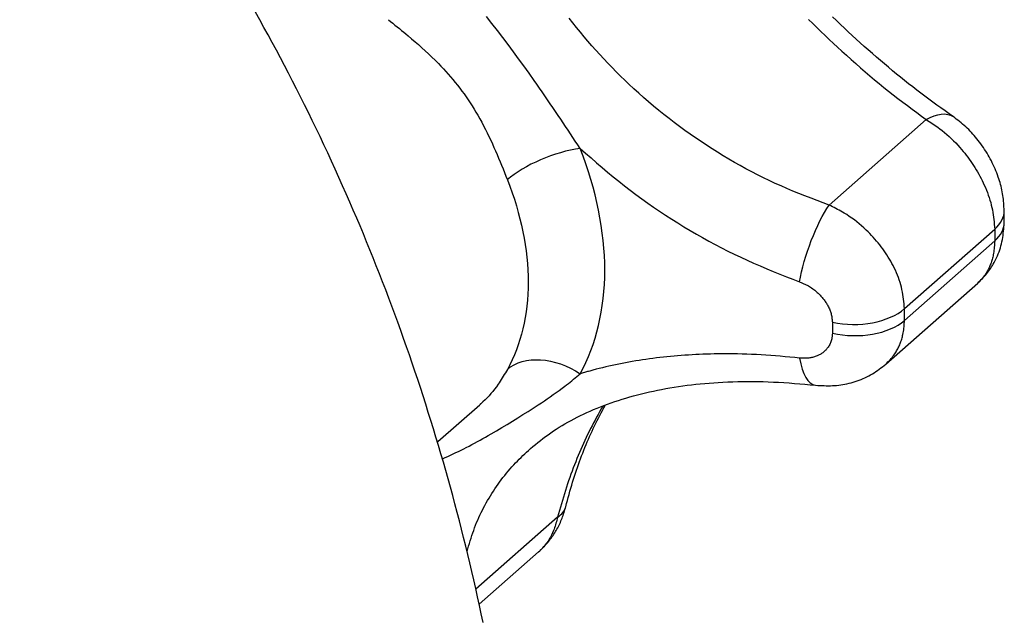
# Model space of a CAD drawing. Extents: x -7.6 to 5.6, y -20.8 to -10.3.
# Drawn here: x 4.6 to 5.6, y -12.8 to -12.2 of the extents above; entities that cross this region are included whole.
import ezdxf

# ---------------------------------------------------------------- set-up
doc = ezdxf.new("R2010")
doc.units = 0
doc.header["$MEASUREMENT"] = 0
doc.layers.add('HLR_VIEW_9', color=7, linetype='CONTINUOUS')

msp = doc.modelspace()

# ---------------------------------------------------------------- linework, layer by layer
at = {"layer": 'HLR_VIEW_9', "color": 5, "linetype": 'CONTINUOUS'}
for p, q in [((5.55016, -12.25383, 0.53885), (5.45267, -12.33979, 0.66323)), ((5.52841, -12.44384, 0.64161), (5.61909, -12.36388, 0.52591)), ((5.61909, -12.37566, 0.51777), (5.52841, -12.45561, 0.63347)), ((5.50968, -12.49961, 0.59059), (5.60202, -12.4182, 0.47278)), ((5.05942, -12.57753, 0.51531), (5.10157, -12.54037, 0.46153)), ((5.17966, -12.65353, -0.02776), (5.09758, -12.72589, 0.07696)), ((5.10089, -12.74095, 0.01471), (5.16067, -12.68825, -0.06156))]:
    msp.add_line(p, q, dxfattribs=at)
at = {"layer": 'HLR_VIEW_9', "color": 221, "linetype": 'CONTINUOUS'}
msp.add_polyline3d([(5.10479, -12.75936, 1.43532), (5.10299, -12.75078, 1.43882), (5.10115, -12.74221, 1.44233), (5.09929, -12.73365, 1.44583), (5.09738, -12.7251, 1.44935), (5.09545, -12.71655, 1.45286), (5.09348, -12.70802, 1.45638), (5.09148, -12.6995, 1.45991), (5.08944, -12.691, 1.46344), (5.08737, -12.6825, 1.46697), (5.08527, -12.67401, 1.4705), (5.08313, -12.66554, 1.47405), (5.08096, -12.65707, 1.47759), (5.07876, -12.64862, 1.48115), (5.07653, -12.64017, 1.4847), (5.07426, -12.63174, 1.48827), (5.07196, -12.62332, 1.49183), (5.06962, -12.61491, 1.4954), (5.06726, -12.60652, 1.49898), (5.06486, -12.59813, 1.50256), (5.06242, -12.58976, 1.50615), (5.05996, -12.5814, 1.50975), (5.05746, -12.57305, 1.51335), (5.05493, -12.56472, 1.51695), (5.05237, -12.55639, 1.52057), (5.04977, -12.54808, 1.52418), (5.04714, -12.53978, 1.52781), (5.04448, -12.5315, 1.53144), (5.04178, -12.52323, 1.53508), (5.03906, -12.51497, 1.53872), (5.0363, -12.50672, 1.54237), (5.03351, -12.49849, 1.54603), (5.03068, -12.49028, 1.5497), (5.02783, -12.48207, 1.55337), (5.02494, -12.47388, 1.55705), (5.02202, -12.4657, 1.56073), (5.01907, -12.45754, 1.56443), (5.01608, -12.44939, 1.56813), (5.01306, -12.44125, 1.57184), (5.01002, -12.43313, 1.57556), (5.00694, -12.42503, 1.57928), (5.00382, -12.41694, 1.58301), (5.00068, -12.40887, 1.58675), (4.9975, -12.4008, 1.5905), (4.99429, -12.39276, 1.59426), (4.99105, -12.38472, 1.59802), (4.98778, -12.37671, 1.6018), (4.98447, -12.36871, 1.60558), (4.98114, -12.36072, 1.60937), (4.97777, -12.35276, 1.61317), (4.97437, -12.34481, 1.61697), (4.97095, -12.33688, 1.62079), (4.96731, -12.32856, 1.62481), (4.96364, -12.32027, 1.62883), (4.95994, -12.31199, 1.63287), (4.95621, -12.30374, 1.63692), (4.95244, -12.2955, 1.64098), (4.94863, -12.28729, 1.64504), (4.9448, -12.27909, 1.64912), (4.94093, -12.27092, 1.65321), (4.93703, -12.26277, 1.65731), (4.93316, -12.25478, 1.66135), (4.92926, -12.2468, 1.6654), (4.92532, -12.23885, 1.66946), (4.92136, -12.23092, 1.67354), (4.91736, -12.22301, 1.67762), (4.91334, -12.21513, 1.68172), (4.90928, -12.20726, 1.68582), (4.90519, -12.19942, 1.68994), (4.90107, -12.1916, 1.69407), (4.89699, -12.18393, 1.69814), (4.89288, -12.17628, 1.70223), (4.88873, -12.16865, 1.70633), (4.88456, -12.16105, 1.71044), (4.88036, -12.15347, 1.71456), (4.87613, -12.14591, 1.71869)], dxfattribs=at)
at = {"layer": 'HLR_VIEW_9', "color": 5, "linetype": 'CONTINUOUS'}
for points in [[(5.00962, -12.15335, 0.66279), (5.01183, -12.15513, 0.66318), (5.01404, -12.15692, 0.66357), (5.01624, -12.1587, 0.66395), (5.01845, -12.16049, 0.66431), (5.02065, -12.16228, 0.66466), (5.02285, -12.16408, 0.66499), (5.02505, -12.16589, 0.66529), (5.02724, -12.16771, 0.66557), (5.02943, -12.16953, 0.66581), (5.03292, -12.17248, 0.66611), (5.0364, -12.17545, 0.66634), (5.03985, -12.17846, 0.66648), (5.04328, -12.1815, 0.66654), (5.04668, -12.18458, 0.66655), (5.05004, -12.18771, 0.66649), (5.05336, -12.19087, 0.66639), (5.05664, -12.19408, 0.66625), (5.05986, -12.19733, 0.66607), (5.0624, -12.19997, 0.66591), (5.0649, -12.20264, 0.66573), (5.06737, -12.20533, 0.66554), (5.0698, -12.20806, 0.66533), (5.07219, -12.21082, 0.6651), (5.07454, -12.21362, 0.66485), (5.07685, -12.21644, 0.66459), (5.07912, -12.21929, 0.66431), (5.08135, -12.22217, 0.66402), (5.08354, -12.22509, 0.6637), (5.08569, -12.22803, 0.66337), (5.08779, -12.231, 0.66302), (5.08985, -12.234, 0.66265), (5.09187, -12.23703, 0.66227), (5.09385, -12.24008, 0.66188), (5.09578, -12.24316, 0.66147), (5.09767, -12.24627, 0.66105), (5.09951, -12.2494, 0.66062), (5.10151, -12.25291, 0.66012), (5.10345, -12.25645, 0.65961), (5.10534, -12.26001, 0.65907), (5.10719, -12.26359, 0.6585), (5.10899, -12.26719, 0.65789), (5.11074, -12.2708, 0.65723), (5.11245, -12.27441, 0.65652), (5.11412, -12.27804, 0.65576), (5.11574, -12.28167, 0.65493), (5.11733, -12.28529, 0.65404), (5.11889, -12.28891, 0.65309), (5.12041, -12.29253, 0.65208), (5.12191, -12.29614, 0.65103), (5.12339, -12.29976, 0.64993), (5.12486, -12.30338, 0.64881), (5.12631, -12.307, 0.64767), (5.12775, -12.31061, 0.64651), (5.12919, -12.31423, 0.64534)], [(5.20233, -12.28277, 0.63818), (5.19991, -12.27908, 0.63888), (5.19748, -12.2754, 0.63959), (5.19505, -12.27172, 0.64028), (5.19262, -12.26804, 0.64096), (5.19018, -12.26435, 0.64163), (5.18774, -12.26067, 0.64228), (5.18529, -12.25699, 0.64291), (5.18284, -12.25331, 0.64352), (5.18038, -12.24963, 0.64409), (5.17773, -12.24569, 0.64468), (5.17507, -12.24176, 0.64523), (5.1724, -12.23782, 0.64575), (5.16972, -12.23389, 0.64624), (5.16702, -12.22996, 0.64672), (5.16432, -12.22604, 0.64717), (5.1616, -12.22213, 0.64762), (5.15887, -12.21822, 0.64805), (5.15613, -12.21432, 0.64848), (5.15098, -12.20708, 0.64928), (5.1458, -12.19987, 0.65007), (5.14056, -12.19269, 0.65086), (5.13529, -12.18554, 0.65164), (5.12997, -12.17842, 0.65241), (5.12461, -12.17134, 0.65317), (5.1192, -12.16428, 0.65393), (5.11376, -12.15726, 0.65467), (5.10827, -12.15026, 0.6554)], [(5.45267, -12.33979, 0.66323), (5.44659, -12.33749, 0.66188), (5.44051, -12.33518, 0.66054), (5.43444, -12.33285, 0.65921), (5.42838, -12.33049, 0.65789), (5.42233, -12.32809, 0.65659), (5.4163, -12.32564, 0.65532), (5.41029, -12.32312, 0.65408), (5.40431, -12.32053, 0.65288), (5.39835, -12.31786, 0.65171), (5.39243, -12.3151, 0.6506), (5.38654, -12.31225, 0.64953), (5.38068, -12.30931, 0.6485), (5.37485, -12.30629, 0.64751), (5.36906, -12.30319, 0.64657), (5.3633, -12.30002, 0.64567), (5.35757, -12.29677, 0.64481), (5.35188, -12.29345, 0.64398), (5.34622, -12.29006, 0.6432), (5.3406, -12.28662, 0.64245), (5.33502, -12.28311, 0.64174), (5.32947, -12.27953, 0.64106), (5.32396, -12.27589, 0.64042), (5.31849, -12.27219, 0.63983), (5.31305, -12.26843, 0.63927), (5.30767, -12.2646, 0.63875), (5.30232, -12.26071, 0.63827), (5.29702, -12.25675, 0.63783), (5.29176, -12.25272, 0.63743), (5.28655, -12.24863, 0.63708), (5.28139, -12.24448, 0.63677), (5.27628, -12.24027, 0.63649), (5.27121, -12.23599, 0.63626), (5.2662, -12.23165, 0.63608), (5.26124, -12.22725, 0.63593), (5.25633, -12.22279, 0.63583), (5.25147, -12.21827, 0.63577), (5.24714, -12.21415, 0.63575), (5.24286, -12.20998, 0.63576), (5.23862, -12.20576, 0.63581), (5.23442, -12.2015, 0.6359), (5.23027, -12.1972, 0.63602), (5.22617, -12.19285, 0.63617), (5.22212, -12.18845, 0.63635), (5.21812, -12.18402, 0.63658), (5.21416, -12.17954, 0.63683), (5.21026, -12.17502, 0.63712), (5.2064, -12.17046, 0.63744), (5.20259, -12.16586, 0.6378), (5.19884, -12.16123, 0.63819), (5.19513, -12.15655, 0.63861), (5.19148, -12.15184, 0.63907)], [(5.43203, -12.15309, 0.47842), (5.43617, -12.15718, 0.47977), (5.44032, -12.16124, 0.48119), (5.44447, -12.16527, 0.48267), (5.44864, -12.16926, 0.48421), (5.45282, -12.17322, 0.48581), (5.457, -12.17715, 0.48747), (5.4612, -12.18104, 0.48919), (5.4654, -12.1849, 0.49096), (5.47008, -12.18916, 0.493), (5.47477, -12.19336, 0.49511), (5.47946, -12.19753, 0.4973), (5.48416, -12.20164, 0.49956), (5.48887, -12.2057, 0.5019), (5.49357, -12.20971, 0.50432), (5.49829, -12.21366, 0.50682), (5.503, -12.21755, 0.5094), (5.50771, -12.22138, 0.51207), (5.51243, -12.22515, 0.51482), (5.51715, -12.22886, 0.51766), (5.52187, -12.23252, 0.52056), (5.52658, -12.23614, 0.52352), (5.5313, -12.23972, 0.52653), (5.53602, -12.24327, 0.52957), (5.54073, -12.24681, 0.53265), (5.54545, -12.25032, 0.53574), (5.55016, -12.25383, 0.53885)], [(5.57725, -12.25078, 0.50134), (5.5732, -12.24788, 0.49858), (5.56914, -12.24498, 0.49582), (5.56509, -12.24206, 0.49308), (5.56103, -12.23913, 0.49035), (5.55697, -12.23618, 0.48766), (5.55291, -12.2332, 0.485), (5.54885, -12.23019, 0.48238), (5.54479, -12.22714, 0.47981), (5.54072, -12.22405, 0.47729), (5.53666, -12.22092, 0.47485), (5.5326, -12.21774, 0.47246), (5.52854, -12.21452, 0.47014), (5.52448, -12.21125, 0.46787), (5.52041, -12.20795, 0.46566), (5.51635, -12.2046, 0.4635), (5.51229, -12.20122, 0.4614), (5.50823, -12.1978, 0.45935), (5.50418, -12.19435, 0.45735), (5.50013, -12.19087, 0.4554), (5.49609, -12.18736, 0.4535), (5.49205, -12.18381, 0.45166), (5.48801, -12.18024, 0.44986), (5.48398, -12.17663, 0.44811), (5.47996, -12.17299, 0.44642), (5.47595, -12.16932, 0.44478), (5.47194, -12.16561, 0.44319), (5.46794, -12.16188, 0.44166), (5.46394, -12.15811, 0.44018), (5.45994, -12.1543, 0.43876), (5.45596, -12.15046, 0.43739)], [(5.62867, -12.34527, 0.49877), (5.62855, -12.34338, 0.49925), (5.62843, -12.34149, 0.49972), (5.62829, -12.33959, 0.50019), (5.62815, -12.3377, 0.50066), (5.62798, -12.33582, 0.50112), (5.62779, -12.33393, 0.50157), (5.62757, -12.33205, 0.50201), (5.62732, -12.33016, 0.50245), (5.62703, -12.32829, 0.50287), (5.62669, -12.32641, 0.50327), (5.62632, -12.32453, 0.50367), (5.6259, -12.32266, 0.50405), (5.62544, -12.32079, 0.50441), (5.62495, -12.31893, 0.50476), (5.62443, -12.31708, 0.50509), (5.62387, -12.31523, 0.5054), (5.62328, -12.31339, 0.5057), (5.62266, -12.31155, 0.50598), (5.62191, -12.30947, 0.50628), (5.62114, -12.3074, 0.50656), (5.62032, -12.30534, 0.50681), (5.61947, -12.30329, 0.50703), (5.61859, -12.30126, 0.50723), (5.61766, -12.29924, 0.50741), (5.6167, -12.29723, 0.50756), (5.61571, -12.29525, 0.50768), (5.61468, -12.29328, 0.50778), (5.61361, -12.29132, 0.50785), (5.6125, -12.28939, 0.50789), (5.61136, -12.28748, 0.5079), (5.61019, -12.28558, 0.50789), (5.60898, -12.28371, 0.50785), (5.60774, -12.28185, 0.50778), (5.60647, -12.28002, 0.50769), (5.60517, -12.27821, 0.50757), (5.60384, -12.27642, 0.50742), (5.60257, -12.27477, 0.50726), (5.60127, -12.27313, 0.50707), (5.59995, -12.27152, 0.50686), (5.5986, -12.26993, 0.50663), (5.59723, -12.26837, 0.50637), (5.59582, -12.26684, 0.5061), (5.5944, -12.26535, 0.5058), (5.59294, -12.26388, 0.50547), (5.59146, -12.26245, 0.50513), (5.58995, -12.26106, 0.50476), (5.58842, -12.2597, 0.50438), (5.58686, -12.25838, 0.50398), (5.58529, -12.25707, 0.50356), (5.5837, -12.25579, 0.50313), (5.5821, -12.25452, 0.50269), (5.58049, -12.25327, 0.50225), (5.57887, -12.25202, 0.5018), (5.57725, -12.25078, 0.50134)], [(5.55016, -12.25383, 0.53885), (5.5517, -12.2548, 0.53959), (5.55324, -12.25577, 0.54033), (5.55478, -12.25675, 0.54106), (5.55631, -12.25774, 0.54178), (5.55784, -12.25875, 0.54249), (5.55936, -12.25977, 0.54317), (5.56087, -12.26081, 0.54384), (5.56238, -12.26188, 0.54449), (5.56388, -12.26298, 0.5451), (5.56626, -12.26481, 0.54602), (5.56861, -12.26671, 0.54686), (5.57093, -12.26869, 0.54762), (5.57321, -12.27074, 0.5483), (5.57547, -12.27285, 0.5489), (5.57769, -12.27502, 0.54943), (5.57987, -12.27726, 0.54989), (5.58201, -12.27954, 0.55027), (5.5841, -12.28187, 0.55058), (5.58576, -12.28378, 0.55078), (5.58738, -12.28571, 0.55093), (5.58897, -12.28767, 0.55104), (5.59053, -12.28965, 0.5511), (5.59206, -12.29166, 0.55111), (5.59355, -12.29369, 0.55107), (5.59501, -12.29575, 0.55099), (5.59644, -12.29782, 0.55086), (5.59782, -12.29992, 0.55068), (5.59917, -12.30204, 0.55045), (5.60049, -12.30418, 0.55017), (5.60176, -12.30634, 0.54985), (5.603, -12.30852, 0.54947), (5.6042, -12.31071, 0.54906), (5.60535, -12.31292, 0.54859), (5.60647, -12.31514, 0.54808), (5.60755, -12.31737, 0.54752), (5.60858, -12.3196, 0.54692), (5.60968, -12.3221, 0.5462), (5.61073, -12.32461, 0.54543), (5.61172, -12.32712, 0.54459), (5.61265, -12.32964, 0.54371), (5.61351, -12.33215, 0.54276), (5.61431, -12.33466, 0.54176), (5.61504, -12.33716, 0.5407), (5.6157, -12.33965, 0.53958), (5.61629, -12.34212, 0.5384), (5.61679, -12.34458, 0.53716), (5.61723, -12.34703, 0.53587), (5.61761, -12.34946, 0.53453), (5.61794, -12.35188, 0.53316), (5.61822, -12.35429, 0.53175), (5.61847, -12.3567, 0.53031), (5.61869, -12.3591, 0.52885), (5.6189, -12.36149, 0.52738), (5.61909, -12.36388, 0.52591)], [(5.20233, -12.28277, 0.63818), (5.20784, -12.28756, 0.63844), (5.21335, -12.29235, 0.6387), (5.21887, -12.29712, 0.63898), (5.22442, -12.30186, 0.63928), (5.22999, -12.30656, 0.6396), (5.2356, -12.31121, 0.63995), (5.24125, -12.31581, 0.64035), (5.24694, -12.32035, 0.64079), (5.25269, -12.3248, 0.64128), (5.2585, -12.32918, 0.64183), (5.26436, -12.33347, 0.64244), (5.27028, -12.33768, 0.6431), (5.27625, -12.34181, 0.64381), (5.28226, -12.34587, 0.64457), (5.28832, -12.34986, 0.64538), (5.29443, -12.35378, 0.64623), (5.30057, -12.35763, 0.64712), (5.30674, -12.36142, 0.64805), (5.31295, -12.36515, 0.64902), (5.31918, -12.36881, 0.65003), (5.32545, -12.3724, 0.65108), (5.33175, -12.37591, 0.65217), (5.33808, -12.37935, 0.65331), (5.34445, -12.38271, 0.65449), (5.35084, -12.38598, 0.65572), (5.35728, -12.38916, 0.657), (5.36374, -12.39224, 0.65833), (5.37023, -12.39523, 0.65971), (5.37675, -12.39813, 0.66113), (5.3833, -12.40095, 0.6626), (5.38987, -12.40371, 0.6641), (5.39646, -12.40641, 0.66563), (5.40307, -12.40907, 0.66719), (5.40968, -12.4117, 0.66876), (5.4163, -12.4143, 0.67035), (5.42293, -12.41689, 0.67194)], [(5.52841, -12.44384, 0.64161), (5.52819, -12.44146, 0.64311), (5.52797, -12.43908, 0.6446), (5.52773, -12.4367, 0.64608), (5.52746, -12.43432, 0.64755), (5.52715, -12.43193, 0.64899), (5.52679, -12.42953, 0.65041), (5.52638, -12.42713, 0.65179), (5.5259, -12.42472, 0.65313), (5.52534, -12.42231, 0.65443), (5.5247, -12.41988, 0.65568), (5.52398, -12.41745, 0.65688), (5.52318, -12.41501, 0.65803), (5.5223, -12.41257, 0.65913), (5.52135, -12.41013, 0.66019), (5.52033, -12.4077, 0.66119), (5.51924, -12.40527, 0.66214), (5.51809, -12.40285, 0.66305), (5.51689, -12.40045, 0.66391), (5.51575, -12.3983, 0.66464), (5.51457, -12.39616, 0.66533), (5.51334, -12.39404, 0.66598), (5.51207, -12.39194, 0.66659), (5.51076, -12.38985, 0.66716), (5.5094, -12.38778, 0.66769), (5.508, -12.38573, 0.66817), (5.50655, -12.3837, 0.66862), (5.50507, -12.3817, 0.66902), (5.50354, -12.37972, 0.66937), (5.50198, -12.37777, 0.66968), (5.50038, -12.37584, 0.66995), (5.49873, -12.37394, 0.67017), (5.49706, -12.37207, 0.67036), (5.49534, -12.37022, 0.67049), (5.49359, -12.3684, 0.67059), (5.49181, -12.36661, 0.67064), (5.48999, -12.36485, 0.67066), (5.48768, -12.3627, 0.67061), (5.48533, -12.3606, 0.6705), (5.48294, -12.35856, 0.67032), (5.4805, -12.35658, 0.67007), (5.47802, -12.35467, 0.66975), (5.4755, -12.35282, 0.66936), (5.47295, -12.35105, 0.6689), (5.47037, -12.34935, 0.66836), (5.46775, -12.34773, 0.66774), (5.46611, -12.34677, 0.66732), (5.46445, -12.34583, 0.66686), (5.46278, -12.34492, 0.66639), (5.46111, -12.34403, 0.66589), (5.45943, -12.34316, 0.66538), (5.45774, -12.3423, 0.66486), (5.45605, -12.34146, 0.66432), (5.45436, -12.34062, 0.66378), (5.45267, -12.33979, 0.66323)], [(5.62867, -12.35731, 0.49141), (5.62867, -12.35664, 0.49182), (5.62868, -12.35598, 0.49223), (5.62868, -12.35531, 0.49264), (5.62869, -12.35464, 0.49305), (5.62869, -12.35397, 0.49347), (5.6287, -12.3533, 0.49388), (5.6287, -12.35264, 0.49429), (5.6287, -12.35197, 0.4947), (5.6287, -12.3513, 0.49511), (5.6287, -12.35063, 0.49551), (5.6287, -12.34996, 0.49592), (5.6287, -12.34929, 0.49633), (5.62869, -12.34862, 0.49674), (5.62869, -12.34795, 0.49714), (5.62868, -12.34728, 0.49755), (5.62868, -12.34661, 0.49796), (5.62867, -12.34594, 0.49836), (5.62867, -12.34527, 0.49877)], [(5.60202, -12.4182, 0.47278), (5.6032, -12.41703, 0.47321), (5.60437, -12.41586, 0.47365), (5.60554, -12.41468, 0.47409), (5.6067, -12.41349, 0.47452), (5.60784, -12.41229, 0.47496), (5.60896, -12.41107, 0.4754), (5.61006, -12.40983, 0.47583), (5.61113, -12.40857, 0.47627), (5.61216, -12.40729, 0.47671), (5.61316, -12.40598, 0.47715), (5.61413, -12.40463, 0.4776), (5.61506, -12.40327, 0.47804), (5.61596, -12.40188, 0.47849), (5.61683, -12.40046, 0.47894), (5.61767, -12.39903, 0.47939), (5.61847, -12.39758, 0.47984), (5.61925, -12.39611, 0.48029), (5.62, -12.39463, 0.48075), (5.62093, -12.39269, 0.48134), (5.6218, -12.39073, 0.48193), (5.62263, -12.38875, 0.48253), (5.62341, -12.38675, 0.48313), (5.62413, -12.38473, 0.48372), (5.62479, -12.3827, 0.48432), (5.6254, -12.38065, 0.48492), (5.62594, -12.37858, 0.48551), (5.62642, -12.3765, 0.48611), (5.62684, -12.3744, 0.4867), (5.6272, -12.37229, 0.4873), (5.6275, -12.37017, 0.48789), (5.62776, -12.36804, 0.48848), (5.62799, -12.3659, 0.48906), (5.62818, -12.36376, 0.48965), (5.62836, -12.36161, 0.49024), (5.62852, -12.35946, 0.49082), (5.62867, -12.35731, 0.49141)], [(5.61909, -12.37566, 0.51777), (5.61899, -12.37725, 0.51658), (5.61889, -12.37884, 0.51539), (5.61878, -12.38043, 0.51419), (5.61865, -12.382, 0.51299), (5.6185, -12.38357, 0.51177), (5.61833, -12.38512, 0.51055), (5.61814, -12.38666, 0.50931), (5.61791, -12.38817, 0.50805), (5.61765, -12.38967, 0.50678), (5.61741, -12.39085, 0.50575), (5.61714, -12.39201, 0.5047), (5.61685, -12.39316, 0.50365), (5.61654, -12.3943, 0.50258), (5.61621, -12.39542, 0.5015), (5.61586, -12.39653, 0.50041), (5.61548, -12.39762, 0.49932), (5.61509, -12.3987, 0.49821), (5.61468, -12.39976, 0.4971), (5.61426, -12.40081, 0.49599), (5.61382, -12.40185, 0.49487), (5.61336, -12.40287, 0.49374), (5.61288, -12.40388, 0.49261), (5.61238, -12.40486, 0.49148), (5.61186, -12.40583, 0.49033), (5.61133, -12.40678, 0.48919), (5.61077, -12.40771, 0.48803), (5.61019, -12.40862, 0.48688), (5.60938, -12.40978, 0.48534), (5.60854, -12.41091, 0.48379), (5.60767, -12.41201, 0.48223), (5.60677, -12.41307, 0.48067), (5.60585, -12.41412, 0.47911), (5.60491, -12.41515, 0.47754), (5.60396, -12.41616, 0.47597), (5.603, -12.41717, 0.47439), (5.60204, -12.41817, 0.47282)], [(5.42293, -12.41689, 0.67194), (5.42367, -12.41719, 0.6721), (5.42441, -12.41749, 0.67226), (5.42514, -12.4178, 0.67242), (5.42588, -12.4181, 0.67258), (5.42661, -12.41842, 0.67273), (5.42734, -12.41874, 0.67287), (5.42807, -12.41907, 0.673), (5.42879, -12.41941, 0.67313), (5.42951, -12.41977, 0.67324), (5.43064, -12.42036, 0.6734), (5.43177, -12.42099, 0.67353), (5.43288, -12.42165, 0.67363), (5.43398, -12.42234, 0.6737), (5.43506, -12.42307, 0.67374), (5.43612, -12.42381, 0.67376), (5.43717, -12.42459, 0.67375), (5.43819, -12.42539, 0.67371), (5.4392, -12.42621, 0.67365), (5.43999, -12.42688, 0.67358), (5.44077, -12.42757, 0.67349), (5.44153, -12.42827, 0.67339), (5.44228, -12.42898, 0.67328), (5.44301, -12.42971, 0.67314), (5.44372, -12.43044, 0.67299), (5.44442, -12.43119, 0.67283), (5.4451, -12.43195, 0.67265), (5.44577, -12.43272, 0.67245), (5.44642, -12.4335, 0.67223), (5.44704, -12.43429, 0.672), (5.44765, -12.4351, 0.67176), (5.44825, -12.43591, 0.67149), (5.44882, -12.43673, 0.67121), (5.44937, -12.43756, 0.67092), (5.44991, -12.43839, 0.67061), (5.45042, -12.43924, 0.67029), (5.45092, -12.44009, 0.66995), (5.45144, -12.44104, 0.66956), (5.45194, -12.442, 0.66915), (5.45242, -12.44296, 0.66872), (5.45286, -12.44393, 0.66828), (5.45327, -12.4449, 0.66781), (5.45366, -12.44588, 0.66733), (5.45401, -12.44686, 0.66684), (5.45432, -12.44783, 0.66632), (5.4546, -12.44881, 0.66579), (5.45484, -12.44978, 0.66524), (5.45505, -12.45075, 0.66467), (5.45523, -12.45172, 0.6641), (5.45538, -12.45269, 0.66351), (5.45552, -12.45366, 0.66291), (5.45563, -12.45463, 0.6623), (5.45574, -12.4556, 0.66169), (5.45584, -12.45656, 0.66107), (5.45593, -12.45753, 0.66045)], [(5.5097, -12.49958, 0.59063), (5.51076, -12.4985, 0.59208), (5.51181, -12.49741, 0.59353), (5.51286, -12.49631, 0.59499), (5.51389, -12.4952, 0.59644), (5.5149, -12.49408, 0.59789), (5.51589, -12.49293, 0.59934), (5.51684, -12.49176, 0.60078), (5.51777, -12.49056, 0.60222), (5.51865, -12.48932, 0.60366), (5.51929, -12.48837, 0.60475), (5.5199, -12.48739, 0.60583), (5.52049, -12.4864, 0.60691), (5.52106, -12.48538, 0.60799), (5.5216, -12.48435, 0.60906), (5.52213, -12.4833, 0.61014), (5.52263, -12.48224, 0.6112), (5.52312, -12.48117, 0.61227), (5.52358, -12.48008, 0.61333), (5.52403, -12.47898, 0.61439), (5.52446, -12.47787, 0.61544), (5.52487, -12.47675, 0.61649), (5.52526, -12.47561, 0.61754), (5.52562, -12.47446, 0.61858), (5.52596, -12.4733, 0.61961), (5.52628, -12.47213, 0.62063), (5.52657, -12.47094, 0.62164), (5.52683, -12.46974, 0.62265), (5.52712, -12.46822, 0.62389), (5.52737, -12.46669, 0.62512), (5.52758, -12.46513, 0.62633), (5.52777, -12.46357, 0.62754), (5.52792, -12.46199, 0.62873), (5.52806, -12.46041, 0.62992), (5.52818, -12.45881, 0.63111), (5.5283, -12.45721, 0.63229), (5.52841, -12.45561, 0.63347)], [(5.45593, -12.4684, 0.65294), (5.45588, -12.46906, 0.65246), (5.45583, -12.46971, 0.65198), (5.45577, -12.47036, 0.6515), (5.45571, -12.47101, 0.65102), (5.45564, -12.47166, 0.65054), (5.45557, -12.4723, 0.65005), (5.45547, -12.47294, 0.64956), (5.45537, -12.47358, 0.64907), (5.45525, -12.4742, 0.64857), (5.45502, -12.47519, 0.64777), (5.45474, -12.47616, 0.64696), (5.45442, -12.47711, 0.64614), (5.45406, -12.47804, 0.64531), (5.45366, -12.47896, 0.64447), (5.45322, -12.47985, 0.64364), (5.45274, -12.48072, 0.64279), (5.45223, -12.48157, 0.64195), (5.45169, -12.48239, 0.6411), (5.45123, -12.48304, 0.64043), (5.45075, -12.48366, 0.63975), (5.45025, -12.48428, 0.63907), (5.44973, -12.48487, 0.6384), (5.44919, -12.48545, 0.63773), (5.44863, -12.48601, 0.63706), (5.44805, -12.48656, 0.63639), (5.44745, -12.48708, 0.63573), (5.44684, -12.48759, 0.63507), (5.4462, -12.48808, 0.63441), (5.44555, -12.48855, 0.63376), (5.44488, -12.489, 0.63311), (5.44419, -12.48944, 0.63246), (5.44348, -12.48985, 0.63182), (5.44276, -12.49024, 0.63119), (5.44202, -12.49062, 0.63056), (5.44127, -12.49097, 0.62993), (5.4405, -12.49131, 0.62931), (5.43964, -12.49166, 0.62864), (5.43875, -12.49199, 0.62797), (5.43785, -12.49229, 0.62731), (5.43694, -12.49256, 0.62666), (5.436, -12.49281, 0.62603), (5.43506, -12.49302, 0.6254), (5.4341, -12.49321, 0.62479), (5.43313, -12.49336, 0.6242), (5.43214, -12.49348, 0.62362), (5.43115, -12.49357, 0.62307), (5.43015, -12.49363, 0.62252), (5.42913, -12.49366, 0.62199), (5.42811, -12.49367, 0.62147), (5.42708, -12.49366, 0.62097), (5.42605, -12.49364, 0.62047), (5.42501, -12.4936, 0.61997), (5.42397, -12.49356, 0.61948), (5.42293, -12.49351, 0.61899)], [(5.42293, -12.49351, 0.61899), (5.41808, -12.49306, 0.61684), (5.41324, -12.49262, 0.61469), (5.4084, -12.49218, 0.61252), (5.40356, -12.49176, 0.61035), (5.39873, -12.49136, 0.60816), (5.39391, -12.49098, 0.60594), (5.3891, -12.49063, 0.6037), (5.3843, -12.49031, 0.60143), (5.37952, -12.49004, 0.59912), (5.37473, -12.4898, 0.59677), (5.36995, -12.48961, 0.59437), (5.36519, -12.48946, 0.59194), (5.36045, -12.48936, 0.58948), (5.35573, -12.48929, 0.58698), (5.35102, -12.48926, 0.58445), (5.34633, -12.48926, 0.58188), (5.34165, -12.4893, 0.57929), (5.33699, -12.48938, 0.57667), (5.33327, -12.48946, 0.57455), (5.32956, -12.48957, 0.57241), (5.32587, -12.4897, 0.57026), (5.32218, -12.48985, 0.56809), (5.31851, -12.49002, 0.5659), (5.31485, -12.49021, 0.56369), (5.3112, -12.49043, 0.56147), (5.30756, -12.49067, 0.55923), (5.30394, -12.49093, 0.55697), (5.30034, -12.49121, 0.55469), (5.29674, -12.49152, 0.5524), (5.29317, -12.49185, 0.55009), (5.2896, -12.49221, 0.54776), (5.28605, -12.49258, 0.54542), (5.28251, -12.49298, 0.54306), (5.27899, -12.49341, 0.54068), (5.27548, -12.49385, 0.53828), (5.27199, -12.49432, 0.53587), (5.26852, -12.49481, 0.53344), (5.26506, -12.49533, 0.531), (5.26162, -12.49586, 0.52854), (5.25819, -12.49642, 0.52607), (5.25478, -12.497, 0.52358), (5.25138, -12.4976, 0.52107), (5.248, -12.49823, 0.51855), (5.24463, -12.49887, 0.51602), (5.24128, -12.49954, 0.51347), (5.23796, -12.50023, 0.51091), (5.23464, -12.50094, 0.50833), (5.23135, -12.50167, 0.50574), (5.22807, -12.50243, 0.50313), (5.22481, -12.5032, 0.50051), (5.22157, -12.50401, 0.49788), (5.21835, -12.50483, 0.49522), (5.21515, -12.50569, 0.49256), (5.21197, -12.50656, 0.48987), (5.21089, -12.50687, 0.48896), (5.20982, -12.50717, 0.48804), (5.20875, -12.50748, 0.48712), (5.20767, -12.50779, 0.4862), (5.20661, -12.5081, 0.48528), (5.20554, -12.50842, 0.48436), (5.20447, -12.50873, 0.48344), (5.2034, -12.50904, 0.48251), (5.20234, -12.50936, 0.48159)], [(5.43903, -12.52081, 0.57384), (5.44116, -12.52093, 0.57424), (5.44328, -12.52104, 0.57464), (5.4454, -12.52115, 0.57503), (5.44753, -12.52123, 0.57544), (5.44965, -12.52128, 0.57584), (5.45176, -12.5213, 0.57625), (5.45388, -12.52128, 0.57667), (5.45599, -12.52122, 0.57709), (5.45809, -12.5211, 0.57753), (5.46019, -12.52093, 0.57796), (5.46229, -12.5207, 0.57841), (5.46438, -12.52042, 0.57886), (5.46646, -12.52008, 0.57933), (5.46853, -12.51969, 0.57979), (5.4706, -12.51925, 0.58026), (5.47265, -12.51877, 0.58074), (5.4747, -12.51824, 0.58122), (5.47673, -12.51766, 0.5817), (5.47876, -12.51705, 0.58218), (5.48078, -12.51638, 0.58267), (5.48278, -12.51568, 0.58316), (5.48476, -12.51492, 0.58365), (5.48672, -12.51412, 0.58414), (5.48866, -12.51327, 0.58464), (5.49057, -12.51237, 0.58513), (5.49245, -12.51141, 0.58563), (5.49429, -12.51039, 0.58613), (5.49609, -12.50934, 0.58662), (5.49785, -12.50823, 0.58712), (5.49959, -12.50708, 0.58761), (5.5013, -12.50589, 0.58811), (5.503, -12.50467, 0.5886), (5.50468, -12.50343, 0.5891), (5.50635, -12.50217, 0.5896), (5.50802, -12.50089, 0.59009), (5.50968, -12.49961, 0.59059)], [(5.06406, -12.59477, 0.31439), (5.06672, -12.59354, 0.31735), (5.06939, -12.59232, 0.3203), (5.07205, -12.59108, 0.32326), (5.07471, -12.58984, 0.32621), (5.07736, -12.58859, 0.32916), (5.08001, -12.58732, 0.33211), (5.08266, -12.58603, 0.33506), (5.0853, -12.58473, 0.33799), (5.08794, -12.5834, 0.34093), (5.09074, -12.58196, 0.34404), (5.09353, -12.5805, 0.34715), (5.09631, -12.57901, 0.35026), (5.09908, -12.5775, 0.35337), (5.10184, -12.57597, 0.35647), (5.1046, -12.57442, 0.35958), (5.10734, -12.57287, 0.36268), (5.11007, -12.5713, 0.3658), (5.1128, -12.56973, 0.36891), (5.11825, -12.56655, 0.37521), (5.12366, -12.56335, 0.38154), (5.12903, -12.56014, 0.3879), (5.13436, -12.5569, 0.39428), (5.13964, -12.55365, 0.40069), (5.14488, -12.55038, 0.40712), (5.15007, -12.54709, 0.41358), (5.15523, -12.54377, 0.42007), (5.16034, -12.54044, 0.42657), (5.16337, -12.53844, 0.43047), (5.16638, -12.53642, 0.43437), (5.16938, -12.53439, 0.43827), (5.17237, -12.53234, 0.44217), (5.17535, -12.53026, 0.44607), (5.17831, -12.52816, 0.44996), (5.18125, -12.52601, 0.45385), (5.18419, -12.52383, 0.45771), (5.18711, -12.52161, 0.46157), (5.18881, -12.52029, 0.46381), (5.19051, -12.51895, 0.46604), (5.19221, -12.51761, 0.46827), (5.1939, -12.51625, 0.4705), (5.19559, -12.51488, 0.47272), (5.19727, -12.51351, 0.47494), (5.19896, -12.51213, 0.47716), (5.20065, -12.51074, 0.47937), (5.20233, -12.50936, 0.48159)], [(5.12919, -12.50493, 0.51355), (5.12819, -12.50663, 0.51148), (5.12718, -12.50833, 0.5094), (5.12617, -12.51002, 0.50733), (5.12516, -12.5117, 0.50524), (5.12413, -12.51337, 0.50315), (5.1231, -12.51502, 0.50105), (5.12206, -12.51665, 0.49894), (5.12101, -12.51825, 0.49682), (5.11994, -12.51982, 0.49468), (5.1182, -12.52227, 0.49123), (5.11642, -12.52465, 0.48774), (5.11458, -12.52695, 0.48422), (5.1127, -12.52919, 0.48069), (5.11077, -12.53136, 0.47714), (5.10879, -12.53348, 0.47359), (5.10675, -12.53555, 0.47004), (5.10465, -12.53757, 0.4665), (5.10249, -12.53956, 0.46298), (5.10238, -12.53965, 0.46282), (5.10228, -12.53974, 0.46266), (5.10218, -12.53983, 0.4625), (5.10208, -12.53992, 0.46234), (5.10198, -12.54001, 0.46217), (5.10188, -12.5401, 0.46201), (5.10178, -12.54019, 0.46185), (5.10167, -12.54028, 0.46169), (5.10157, -12.54037, 0.46153)], [(5.15238, -12.58446, 0.30769), (5.15487, -12.58244, 0.31228), (5.15737, -12.58042, 0.31686), (5.15989, -12.57841, 0.32144), (5.16242, -12.57641, 0.326), (5.16498, -12.57443, 0.33056), (5.16758, -12.57246, 0.33511), (5.17022, -12.57052, 0.33964), (5.17291, -12.5686, 0.34415), (5.17565, -12.56672, 0.34864), (5.17843, -12.56488, 0.35308), (5.18128, -12.56308, 0.35749), (5.18418, -12.5613, 0.36187), (5.18713, -12.55956, 0.36624), (5.19014, -12.55786, 0.37058), (5.1932, -12.55618, 0.3749), (5.19631, -12.55454, 0.37919), (5.19947, -12.55292, 0.38347), (5.20267, -12.55134, 0.38772), (5.20591, -12.54979, 0.39194), (5.2092, -12.54826, 0.39614), (5.21253, -12.54677, 0.40031), (5.2159, -12.54531, 0.40446), (5.21932, -12.54389, 0.40858), (5.22278, -12.54249, 0.41268), (5.22629, -12.54113, 0.41675), (5.22984, -12.53981, 0.42079), (5.23343, -12.53852, 0.42481), (5.2371, -12.53725, 0.42882), (5.2408, -12.53602, 0.4328), (5.24455, -12.53483, 0.43675), (5.24834, -12.53368, 0.44067), (5.25218, -12.53256, 0.44456), (5.25606, -12.53147, 0.44842), (5.25998, -12.53043, 0.45225), (5.26394, -12.52942, 0.45604), (5.26793, -12.52845, 0.45981), (5.27196, -12.52752, 0.46353), (5.27603, -12.52662, 0.46722), (5.28014, -12.52577, 0.47088), (5.28428, -12.52495, 0.4745), (5.28846, -12.52417, 0.4781), (5.29268, -12.52343, 0.48165), (5.29693, -12.52273, 0.48517), (5.30122, -12.52207, 0.48866), (5.30554, -12.52145, 0.49211), (5.30989, -12.52088, 0.49552), (5.31428, -12.52034, 0.49889), (5.3187, -12.51984, 0.50223), (5.32315, -12.51939, 0.50554), (5.32764, -12.51897, 0.50881), (5.33215, -12.51859, 0.51204), (5.33669, -12.51825, 0.51523), (5.34126, -12.51795, 0.5184), (5.34586, -12.51769, 0.52152), (5.35081, -12.51745, 0.52483), (5.35578, -12.51726, 0.52809), (5.36079, -12.51712, 0.5313), (5.36583, -12.51702, 0.53447), (5.37089, -12.51698, 0.5376), (5.37599, -12.51699, 0.54067), (5.38112, -12.51705, 0.54368), (5.38627, -12.51717, 0.54665), (5.39146, -12.51734, 0.54955), (5.39667, -12.51758, 0.5524), (5.40191, -12.51787, 0.5552), (5.40717, -12.5182, 0.55795), (5.41245, -12.51857, 0.56066), (5.41775, -12.51898, 0.56333), (5.42306, -12.51942, 0.56598), (5.42838, -12.51987, 0.56861), (5.4337, -12.52034, 0.57123), (5.43903, -12.52081, 0.57384)], [(5.22513, -12.54182, 0.05136), (5.22356, -12.54462, 0.04894), (5.222, -12.54742, 0.04651), (5.22044, -12.55022, 0.04409), (5.21889, -12.55304, 0.04168), (5.21736, -12.55587, 0.03928), (5.21583, -12.55871, 0.03688), (5.21432, -12.56157, 0.0345), (5.21283, -12.56446, 0.03213), (5.21137, -12.56736, 0.02978), (5.20992, -12.5703, 0.02744), (5.2085, -12.57326, 0.02512), (5.20711, -12.57624, 0.02282), (5.20573, -12.57925, 0.02053), (5.20438, -12.58228, 0.01826), (5.20305, -12.58533, 0.01601), (5.20174, -12.5884, 0.01377), (5.20044, -12.59149, 0.01154), (5.19917, -12.59459, 0.00933), (5.19791, -12.59772, 0.00713), (5.19667, -12.60086, 0.00494), (5.19544, -12.60401, 0.00277), (5.19424, -12.60719, 0.00062), (5.19306, -12.61038, -0.00152), (5.19191, -12.6136, -0.00364), (5.19077, -12.61683, -0.00574), (5.18966, -12.62009, -0.00782), (5.18858, -12.62336, -0.00989), (5.18752, -12.62666, -0.01193), (5.18649, -12.62997, -0.01395), (5.18548, -12.63331, -0.01595), (5.18448, -12.63666, -0.01794), (5.1835, -12.64001, -0.01992), (5.18253, -12.64338, -0.02189), (5.18157, -12.64676, -0.02385), (5.18062, -12.65014, -0.02581), (5.17966, -12.65353, -0.02776)], [(5.18792, -12.64297, -0.0495), (5.18876, -12.63986, -0.04741), (5.1896, -12.63675, -0.04531), (5.19045, -12.63365, -0.04321), (5.1913, -12.63055, -0.0411), (5.19216, -12.62746, -0.03899), (5.19304, -12.62439, -0.03686), (5.19393, -12.62133, -0.03472), (5.19484, -12.61828, -0.03256), (5.19577, -12.61526, -0.03038), (5.19671, -12.61226, -0.02819), (5.19768, -12.60929, -0.02598), (5.19867, -12.60633, -0.02375), (5.19968, -12.60339, -0.0215), (5.20071, -12.60048, -0.01923), (5.20176, -12.59758, -0.01695), (5.20282, -12.5947, -0.01465), (5.2039, -12.59184, -0.01234), (5.20499, -12.58899, -0.01001), (5.2061, -12.58616, -0.00767), (5.20722, -12.58335, -0.00532), (5.20836, -12.58056, -0.00295), (5.20951, -12.57778, -0.00057), (5.21068, -12.57503, 0.00183), (5.21187, -12.5723, 0.00425), (5.21308, -12.56959, 0.00667), (5.2143, -12.56691, 0.00912), (5.21554, -12.56425, 0.01159), (5.21681, -12.56161, 0.01407), (5.21809, -12.559, 0.01657), (5.21939, -12.5564, 0.01909), (5.2207, -12.55383, 0.02162), (5.22202, -12.55127, 0.02416), (5.22335, -12.54872, 0.0267), (5.22469, -12.54618, 0.02925), (5.22603, -12.54364, 0.03181), (5.22738, -12.54111, 0.03437)], [(5.08875, -12.68782, 0.15835), (5.08952, -12.68516, 0.16176), (5.0903, -12.68249, 0.16516), (5.09109, -12.67984, 0.16857), (5.09189, -12.67718, 0.17197), (5.09272, -12.67454, 0.17538), (5.09357, -12.67191, 0.17878), (5.09444, -12.66929, 0.18219), (5.09536, -12.66668, 0.1856), (5.09631, -12.66409, 0.18902), (5.0973, -12.66152, 0.19243), (5.09834, -12.65896, 0.19584), (5.09942, -12.65643, 0.19926), (5.10053, -12.65391, 0.20267), (5.10169, -12.65141, 0.20609), (5.10288, -12.64892, 0.20951), (5.10412, -12.64645, 0.21292), (5.10538, -12.644, 0.21634), (5.10668, -12.64157, 0.21975), (5.10801, -12.63915, 0.22316), (5.10938, -12.63675, 0.22657), (5.11077, -12.63437, 0.22998), (5.1122, -12.632, 0.23339), (5.11366, -12.62965, 0.23679), (5.11516, -12.62731, 0.24019), (5.11668, -12.625, 0.24359), (5.11824, -12.6227, 0.24699), (5.11983, -12.62041, 0.25038), (5.12146, -12.61815, 0.25377), (5.12311, -12.6159, 0.25716), (5.12481, -12.61367, 0.26054), (5.12653, -12.61147, 0.26392), (5.1283, -12.60928, 0.26729), (5.1301, -12.60712, 0.27066), (5.13194, -12.60498, 0.27402), (5.13381, -12.60286, 0.27737), (5.13573, -12.60077, 0.28072), (5.1375, -12.59891, 0.28373), (5.13929, -12.59706, 0.28674), (5.14112, -12.59524, 0.28974), (5.14296, -12.59342, 0.29273), (5.14482, -12.59162, 0.29572), (5.1467, -12.58983, 0.29871), (5.14859, -12.58804, 0.3017), (5.15048, -12.58626, 0.30469), (5.15238, -12.58449, 0.30767)], [(5.16067, -12.68825, -0.06156), (5.16173, -12.68723, -0.06122), (5.16279, -12.6862, -0.06088), (5.16384, -12.68517, -0.06054), (5.16488, -12.68414, -0.0602), (5.16591, -12.68309, -0.05986), (5.16693, -12.68203, -0.05951), (5.16793, -12.68096, -0.05917), (5.16892, -12.67987, -0.05883), (5.16988, -12.67877, -0.05849), (5.17082, -12.67764, -0.05815), (5.17174, -12.67649, -0.05782), (5.17263, -12.67532, -0.05748), (5.1735, -12.67414, -0.05714), (5.17435, -12.67294, -0.0568), (5.17518, -12.67172, -0.05646), (5.17599, -12.67049, -0.05613), (5.17678, -12.66925, -0.05579), (5.17755, -12.66799, -0.05546), (5.17832, -12.66669, -0.05511), (5.17907, -12.66538, -0.05477), (5.1798, -12.66406, -0.05443), (5.18051, -12.66273, -0.05409), (5.18119, -12.66138, -0.05375), (5.18185, -12.66002, -0.05341), (5.18248, -12.65866, -0.05308), (5.18308, -12.65727, -0.05274), (5.18366, -12.65588, -0.05241), (5.18421, -12.65448, -0.05208), (5.18473, -12.65306, -0.05175), (5.18523, -12.65164, -0.05143), (5.18571, -12.65021, -0.05111), (5.18617, -12.64877, -0.05078), (5.18662, -12.64732, -0.05046), (5.18706, -12.64588, -0.05014), (5.18749, -12.64443, -0.04982), (5.18792, -12.64297, -0.0495)], [(5.17966, -12.65353, -0.02776), (5.17927, -12.65506, -0.02892), (5.17888, -12.65659, -0.03009), (5.17847, -12.65811, -0.03125), (5.17805, -12.65963, -0.03242), (5.17762, -12.66113, -0.0336), (5.17717, -12.66263, -0.03478), (5.17669, -12.6641, -0.03598), (5.17618, -12.66556, -0.03718), (5.17564, -12.667, -0.0384), (5.1747, -12.66925, -0.04038), (5.17368, -12.67144, -0.04238), (5.17256, -12.67357, -0.04442), (5.17136, -12.67563, -0.04648), (5.17007, -12.67762, -0.04856), (5.16871, -12.67953, -0.05065), (5.16728, -12.68138, -0.05277), (5.16577, -12.68315, -0.05489), (5.1642, -12.68484, -0.05701), (5.16382, -12.68523, -0.05752), (5.16343, -12.68561, -0.05802), (5.16304, -12.686, -0.05853), (5.16265, -12.68637, -0.05903), (5.16226, -12.68675, -0.05954), (5.16186, -12.68712, -0.06004), (5.16147, -12.6875, -0.06055), (5.16107, -12.68787, -0.06105), (5.16067, -12.68824, -0.06156)]]:
    msp.add_polyline3d(points, dxfattribs=at)
at = {"layer": 'HLR_VIEW_9', "color": 221, "linetype": 'CONTINUOUS', "extrusion": (0, -0.822673, -0.568515)}
msp.add_arc((4.16837, 8.54538, 8.6356), 0.54, 333.85044, 457.01739, dxfattribs=at)
at = {"layer": 'HLR_VIEW_9', "color": 5, "linetype": 'CONTINUOUS', "extrusion": (-0.721445, 0.498609, -0.480527)}
msp.add_arc((6.96711, -5.11201, -10.37294), 0.06, 134.54129, 180, dxfattribs=at)
at = {"layer": 'HLR_VIEW_9', "color": 5, "linetype": 'CONTINUOUS', "extrusion": (-0.344205, 0.876692, 0.336056)}
msp.add_arc((-0.31808, 5.13051, -12.34441), 0.06, 233.68246, 317.23057, dxfattribs=at)
at = {"layer": 'HLR_VIEW_9', "color": 5, "linetype": 'CONTINUOUS', "extrusion": (-0.54192, -0.477797, 0.691399)}
for centre, radius, start, end in [((12.49726, -2.75486, 3.49065), 0.33626, 38.10316, 62.28025), ((12.49726, -2.75486, 3.49065), 0.33626, 13.92607, 38.10316), ((12.49726, -2.75486, 3.39328), 0.632, 37.45449, 38.75184)]:
    msp.add_arc(centre, radius, start, end, dxfattribs=at)
at = {"layer": 'HLR_VIEW_9', "color": 5, "linetype": 'CONTINUOUS', "extrusion": (0.54192, 0.477797, -0.691399)}
for centre, radius, start, end in [((-12.49726, -2.75486, -3.55027), 0.283, 117.71975, 141.89684), ((-12.49726, -2.75486, -3.22593), 0.632, 141.24816, 142.54551), ((-12.49726, -2.75486, -3.55027), 0.283, 141.89684, 166.07393), ((-12.49726, -2.75486, -3.45213), 0.5837, 141.24816, 142.54551)]:
    msp.add_arc(centre, radius, start, end, dxfattribs=at)
at = {"layer": 'HLR_VIEW_9', "color": 5, "linetype": 'CONTINUOUS', "extrusion": (-0.915998, 0.327077, -0.23231)}
msp.add_arc((9.83353, -1.5504, -9.18477), 0.06, 52.35693, 140.01067, dxfattribs=at)
at = {"layer": 'HLR_VIEW_9', "color": 5, "linetype": 'CONTINUOUS', "extrusion": (-0.009515, 0.826108, 0.563431)}
for centre, start, end in [((-5.42612, 7.40384, -9.97106), 146.81206, 180), ((-5.33451, 7.54389, -9.97106), 68.06022, 146.81206)]:
    msp.add_arc(centre, 0.06, start, end, dxfattribs=at)
at = {"layer": 'HLR_VIEW_9', "color": 5, "linetype": 'CONTINUOUS', "extrusion": (0.009515, 0.819132, 0.573526)}
for centre, start, end in [((-5.71182, 7.45182, -9.78688), 147.56555, 180), ((-5.62206, 7.59306, -9.78688), 68.81372, 147.56555)]:
    msp.add_arc(centre, 0.06, start, end, dxfattribs=at)
at = {"layer": 'HLR_VIEW_9', "color": 5, "linetype": 'CONTINUOUS', "extrusion": (-0.344205, -0.624331, -0.701238)}
msp.add_arc((10.58741, 6.32341, 5.6816), 0.06, 194.11637, 277.66448, dxfattribs=at)
at = {"layer": 'HLR_VIEW_9', "color": 5, "linetype": 'CONTINUOUS', "extrusion": (0.915998, -0.101655, 0.388089)}
msp.add_arc((-11.78449, -2.10505, 6.47765), 0.06, 125.26732, 180, dxfattribs=at)
at = {"layer": 'HLR_VIEW_9', "color": 5, "linetype": 'CONTINUOUS', "extrusion": (0.21242, 0.84498, 0.490802)}
msp.add_arc((-8.05379, 5.35404, -9.60533), 0.06, 155.42824, 180, dxfattribs=at)

doc.saveas('drawing.dxf')
